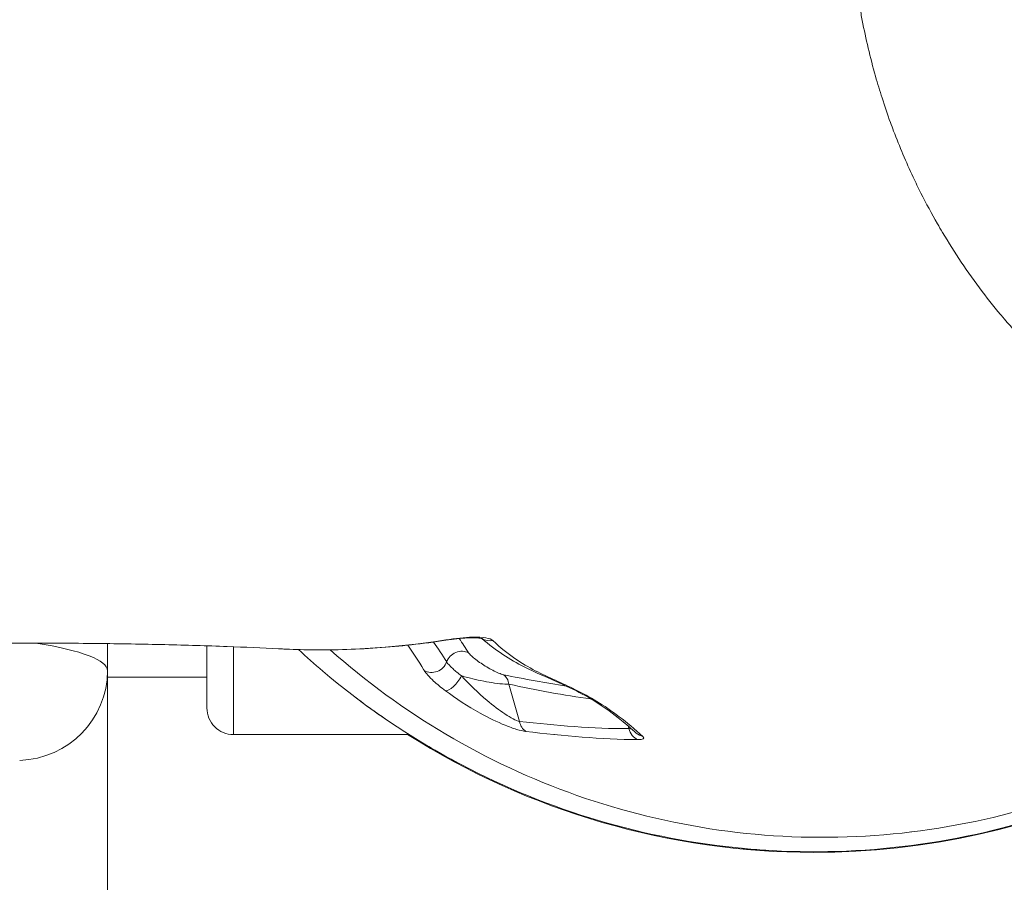
# Model space of a CAD drawing. Units: millimetres. Extents: x 32378 to 46445, y 94634 to 106789.
# Drawn here: x 39861 to 39991, y 98031 to 98145 of the extents above; entities that cross this region are included whole.
import ezdxf

# ---------------------------------------------------------------- set-up
doc = ezdxf.new("R2010")
doc.units = ezdxf.units.MM
doc.header["$MEASUREMENT"] = 0

msp = doc.modelspace()

# ---------------------------------------------------------------- linework, layer by layer
at = {"color": 0, "linetype": 'Continuous', "lineweight": 0}
for p, q in [((39872.62954, 98059.11274), (39872.62954, 98062.70901)), ((39872.62954, 97909.10149), (39872.62954, 98059.11274)), ((39872.62954, 98058.26288), (39885.74175, 98058.26288)), ((39926.97159, 98052.43298), (39925.57626, 98057.35468)), ((39889.24175, 98050.71288), (39912.40651, 98050.71288)), ((39931.54908, 98050.71288), (39931.57613, 98050.71288)), ((39941.30504, 98051.84698), (39941.40417, 98051.49731)), ((39968.39218, 98037.16337), (39968.39183, 98037.16458)), ((39975.26659, 98037.5107), (39975.26697, 98037.50935))]:
    msp.add_line(p, q, dxfattribs=at)
for centre, radius, start, end in [((39965.77947, 98135.17467), 100.01616, 270, 320.1299397), ((39889.24175, 98054.21288), 3.5, 180.0000001, 270.0000001), ((39965.77947, 98135.17467), 100.01616, 237.6164237, 270)]:
    msp.add_arc(centre, radius, start, end, dxfattribs=at)
for centre, major_axis, ratio, start_param, end_param in [((39822.62954, 98057.76528), (-49.99966, -1.37207), 0.133909475, -3.145267333, -2.519987674), ((39885.74175, 98071.71288), (0, -17.5), 0.000000096, -1.011040957, -0.000000085), ((39923.14077, 98065.04236), (-1.32029, -1.50227), 0.962113098, 0.144892433, 0.910046106), ((39889.24175, 98071.71288), (0, -21), 0.000000096, -1.105878965, -0.000000085), ((39915.51732, 98060.7794), (1.72139, 1.01824), 0.916287327, -2.675643456, -0.833933832), ((39923.90855, 98056.88188), (0.41725, 1.95599), 0.838052782, -1.153640553, -0.344310185)]:
    msp.add_ellipse(centre, major_axis=major_axis, ratio=ratio, start_param=start_param, end_param=end_param, dxfattribs=at)
at = {"color": 0, "linetype": 'Continuous', "lineweight": 0, "extrusion": (0, 0, -1)}
for centre, major_axis, ratio, start_param, end_param in [((39916.95052, 98065.13487), (0.30924, -1.97595), 0, -0.206395881, -0.000973539), ((39919.21269, 98059.81165), (1.6846, 1.07801), 0.921095867, -2.275420609, -0.470445599), ((39860.62954, 98059.11274), (12, 0), 0.984807753, 0, 1.535889742), ((39918.24126, 98058.15504), (-1.20893, -1.59326), 0.378302333, -2.036281989, -0.216276081), ((39928.63929, 98052.90579), (-0.21368, -1.98855), 0.849698154, 0.382911523, 1.240696645), ((39943.07188, 98051.97011), (0.0099, -1.99998), 0.858491824, 0.288867215, 1.336385907), ((39943.71026, 98052.39477), (-1.34262, -1.48235), 0.960393408, -0.521577451, -0.001909044), ((39922.05971, 98047.56165), (-0.8931, -1.78952), 0.285149377, -0.05879646, 0), ((39988.40521, 98039.88552), (0.46089, -1.94617), 0.666440701, 0, 0.01953585), ((39983.19597, 98038.80034), (0.35458, -1.96832), 0.665011299, 0, 0.014755334), ((39952.15317, 98038.20582), (-0.27895, -1.98045), 0.601570271, -0.022881159, 0)]:
    msp.add_ellipse(centre, major_axis=major_axis, ratio=ratio, start_param=start_param, end_param=end_param, dxfattribs=at)
msp.add_open_spline([(39660.18213, 95694.16206), (39632.5415, 95694.16139), (39582.74054, 95694.16259), (39507.2659, 95694.16114), (39443.41148, 95694.16519), (39384.73063, 95694.15501), (39335.67924, 95694.18991), (39287.89901, 95694.06792), (39111.84578, 95695.67077), (38493.86131, 95556.53482), (37802.08862, 94653.65036), (36417.23029, 94623.59261), (34486.63811, 94929.51405), (34547.11173, 97309.57182), (34844.0277, 98939.09904), (35574.41681, 101054.52546), (32038.20005, 101804.69057), (34001.89235, 105801.48568), (37006.58873, 104279.37506), (38184.27213, 106477.2552), (40276.62659, 106121.99627), (41811.0271, 105318.75748), (41884.23665, 103827.22314), (43216.99265, 104680.1513), (44388.99894, 105600.15964), (45969.03228, 104120.2737), (46656.43254, 101948.31487), (44291.15971, 101258.62239), (45372.20183, 99276.40929), (45407.77887, 97910.58313), (44959.16658, 97160.28825), (44883.67492, 97027.72148), (44830.07538, 96934.98311), (44811.79145, 96903.34482), (44436.28689, 96249.44402), (43225.78258, 95226.57213), (41629.68325, 96645.25202), (40496.5919, 95692.667), (39723.49077, 95694.17862), (39700.88808, 95694.15836), (39677.58481, 95694.16259), (39665.34358, 95694.16218), (39660.18213, 95694.16206)], degree=3, knots=[0, 0, 0, 0, 82.921833567, 149.40296154, 226.423810321, 274.485446695, 325.444576557, 373.581197866, 417.814862575, 853.752666896, 2214.653258577, 3486.775941647, 4847.676533328, 7468.828463786, 8853.146963665, 10298.646283163, 13147.54767479, 15728.467966858, 19035.313188261, 20092.789215959, 22271.814145836, 24357.848619517, 24848.94138829, 25899.375730197, 27451.119373243, 29351.616213106, 31252.113052968, 32945.455599777, 34471.005734267, 36690.82850871, 36848.895627349, 37085.626097035, 37148.977732665, 37170.24166111, 37195.212421321, 39415.035195763, 40450.900819249, 42723.759588769, 42737.140233496, 42770.326685002, 42791.566021482, 42807.050364138, 42807.050364138, 42807.050364138, 42807.050364138])
at = {"color": 0, "linetype": 'Continuous', "lineweight": 0}
for points, knots in [([(39972.80984, 98179.77902), (39972.48599, 98178.44979), (39972.19755, 98177.09767), (39971.82353, 98175.06657), (39971.71058, 98174.40413), (39971.39469, 98172.39299), (39971.21665, 98171.02972), (39970.93305, 98168.30358), (39970.82577, 98166.94157), (39970.71601, 98164.87994), (39970.68796, 98164.19119), (39970.63315, 98162.24206), (39970.62599, 98160.97441), (39970.66967, 98158.43956), (39970.71965, 98157.17264), (39970.87702, 98154.62931), (39970.98429, 98153.35293), (39971.25756, 98150.78963), (39971.42373, 98149.50269), (39971.69508, 98147.7203), (39971.77479, 98147.22552), (39971.96104, 98146.13062), (39972.06957, 98145.53057), (39972.41757, 98143.71652), (39972.67723, 98142.50375), (39973.25823, 98140.0463), (39973.58136, 98138.80192), (39974.20168, 98136.61165), (39974.48787, 98135.66264), (39975.13802, 98133.63246), (39975.50689, 98132.55298), (39976.03432, 98131.10292), (39976.17527, 98130.72368), (39976.71203, 98129.30999), (39977.12431, 98128.28438), (39977.98295, 98126.26026), (39978.42918, 98125.26166), (39979.2264, 98123.56388), (39979.56945, 98122.85852), (39980.61426, 98120.78227), (39981.34003, 98119.4317), (39982.31415, 98117.72908), (39982.53598, 98117.34829), (39983.5563, 98115.62778), (39984.38228, 98114.31994), (39986.12427, 98111.72264), (39987.04262, 98110.43634), (39988.89942, 98107.98777), (39989.83615, 98106.8228), (39990.84415, 98105.63897), (39990.89426, 98105.5803), (39991.91702, 98104.38636), (39992.91135, 98103.29202), (39994.96684, 98101.16165), (39996.02905, 98100.12777), (39998.185, 98098.16071), (39999.27837, 98097.22671), (40001.55689, 98095.40907), (40002.74393, 98094.52999), (40004.96382, 98093.01957), (40005.98996, 98092.37125), (40007.71926, 98091.36599), (40008.41305, 98090.98552), (40009.71201, 98090.31665), (40010.31524, 98090.02293), (40011.6773, 98089.39844), (40012.43896, 98089.07551), (40013.96848, 98088.48295), (40014.73614, 98088.2127), (40016.30131, 98087.72024), (40017.09912, 98087.49904), (40018.66811, 98087.12606), (40019.43852, 98086.97126), (40020.25828, 98086.83833), (40020.30093, 98086.8315), (40020.99911, 98086.72123), (40021.65898, 98086.63791), (40022.41069, 98086.56795), (40022.49849, 98086.56016), (40023.07637, 98086.51144), (40023.5686, 98086.4819), (40024.06254, 98086.46441)], [-26.936374577, -26.936374577, -26.936374577, -26.936374577, -26.539282698, -26.539282698, -26.349200258, -26.349200258, -25.966319817, -25.966319817, -25.593114257, -25.593114257, -25.407341894, -25.407341894, -25.069925664, -25.069925664, -24.737501629, -24.737501629, -24.40585493, -24.40585493, -24.073286815, -24.073286815, -23.94553375, -23.94553375, -23.790556321, -23.790556321, -23.476698259, -23.476698259, -23.152298569, -23.152298569, -22.902163561, -22.902163561, -22.613796269, -22.613796269, -22.511210277, -22.511210277, -22.230010625, -22.230010625, -21.949890223, -21.949890223, -21.747521563, -21.747521563, -21.34800768, -21.34800768, -21.231881222, -21.231881222, -20.819517493, -20.819517493, -20.389663142, -20.389663142, -19.974276526, -19.974276526, -19.952572862, -19.952572862, -19.531813925, -19.531813925, -19.100524793, -19.100524793, -18.673140088, -18.673140088, -18.225281964, -18.225281964, -17.851031304, -17.851031304, -17.604408645, -17.604408645, -17.393970836, -17.393970836, -17.133409868, -17.133409868, -16.876121162, -16.876121162, -16.613924063, -16.613924063, -16.365362204, -16.365362204, -16.351726964, -16.351726964, -16.142262666, -16.142262666, -16.114586923, -16.114586923, -15.96025487, -15.96025487, -15.96025487, -15.96025487]), ([(39897.81503, 98061.92911), (39898.86359, 98060.95611), (39909.71714, 98051.31168), (39928.44631, 98040.86982), (39954.12385, 98035.29091), (39973.83206, 98034.92086), (39993.2426, 98038.41328), (40017.74036, 98048.01821), (40036.08159, 98062.50125), (40048.083, 98078.10572), (40057.64858, 98093.40853), (40062.58084, 98107.54101), (40064.46727, 98118.8584)], [-2.595178886, -2.595178886, -2.595178886, -2.595178886, -2.552235066, -2.159330008, -1.962877478, -1.766424949, -1.56997242, -1.373519891, -0.980614832, -0.882388568, -0.784162303, -0.440350616, -0.440350616, -0.440350616, -0.440350616]), ([(39895.21077, 98062.03197), (39893.02137, 98062.14355), (39890.7504, 98062.2426), (39885.75566, 98062.42669), (39883.00899, 98062.50822), (39877.26969, 98062.64129), (39874.26885, 98062.69192), (39868.0385, 98062.76164), (39864.80171, 98062.77993), (39858.1206, 98062.78473), (39854.66987, 98062.77057), (39847.98945, 98062.71469), (39844.76881, 98062.6758), (39841.50308, 98062.6256)], [0, 0, 0, 0, 10.004949817, 10.004949817, 21.346737128, 21.346737128, 33.04307006, 33.04307006, 45.046883891, 45.046883891, 57.307869716, 57.307869716, 68.361280077, 68.361280077, 68.361280077, 68.361280077]), ([(39917.25956, 98063.16023), (39914.25577, 98062.68996), (39911.22858, 98062.35137), (39905.14209, 98061.93252), (39902.07708, 98061.85357), (39897.73908, 98061.92374), (39896.46136, 98061.96679), (39895.18498, 98062.03202)], [0, 0, 0, 0, 9.121120428, 9.121120428, 18.30265772, 18.30265772, 22.136821117, 22.136821117, 22.136821117, 22.136821117]), ([(39917.2532, 98063.20082), (39910.19013, 98062.06961), (39902.79388, 98061.66775), (39895.43237, 98062.01944), (39895.21071, 98062.03071)], [-3.684041458, -3.684041458, -3.684041458, -3.684041458, -1.578874911, -1.513508557, -1.513508557, -1.513508557, -1.513508557]), ([(39912.22873, 98062.4974), (39912.94952, 98061.47767), (39913.64931, 98060.40722), (39914.32773, 98059.29333), (39914.35307, 98059.25173), (39914.37837, 98059.21007), (39914.40365, 98059.16835)], [12.784929222, 12.784929222, 12.784929222, 12.784929222, 13.750655304, 13.750655304, 13.750655304, 13.786721037, 13.786721037, 13.786721037, 13.786721037]), ([(39923.47165, 98063.11748), (39923.15334, 98063.42379), (39921.42227, 98063.72518), (39918.50407, 98063.40116), (39917.2532, 98063.20082)], [0, 0, 0, 0, 0.4970999111, 0.8699248444, 0.8699248444, 0.8699248444, 0.8699248444]), ([(39922.10251, 98063.3555), (39922.10251, 98063.3555), (39922.07536, 98063.36494), (39921.96531, 98063.39161), (39921.86842, 98063.41044), (39921.58285, 98063.44935), (39921.36967, 98063.46794), (39920.82131, 98063.48902), (39920.46201, 98063.48644), (39919.64795, 98063.44676), (39919.1802, 98063.40731), (39918.23236, 98063.30158), (39917.74304, 98063.23497), (39917.2597, 98063.15931)], [1.174594583, 1.174594583, 1.174594583, 1.174594583, 1.788082572, 1.788082572, 2.587236794, 2.587236794, 3.695005134, 3.695005134, 5.081885023, 5.081885023, 6.584540285, 6.584540285, 8.052217591, 8.052217591, 8.052217591, 8.052217591]), ([(39942.37043, 98050.91004), (39941.70606, 98051.51178), (39941.05388, 98052.06999), (39939.31461, 98053.47533), (39938.25191, 98054.24174), (39936.15427, 98055.58595), (39935.12182, 98056.15065), (39932.82861, 98057.28219), (39931.57389, 98057.81885), (39928.5389, 98059.1542), (39926.70557, 98059.99966), (39923.86578, 98061.88114), (39922.94941, 98062.56581), (39922.00604, 98063.38159)], [0, 0, 0, 0, 10.000936457, 10.000936457, 27.183776598, 27.183776598, 45.091788851, 45.091788851, 66.769764659, 66.769764659, 95.250358513, 95.250358513, 108.218116197, 108.218116197, 108.218116197, 108.218116197]), ([(39943.25982, 98050.4662), (39941.10552, 98052.40401), (39937.04964, 98055.43748), (39931.67175, 98057.89051), (39927.32435, 98059.87174), (39924.46935, 98062.15737), (39923.47165, 98063.11748)], [-10.906833718, -10.906833718, -10.906833718, -10.906833718, -7.790595513, -4.674357308, -1.558119103, 0, 0, 0, 0]), ([(40000.4012, 98043.07733), (39997.57417, 98042.04507), (39988.4949, 98039.19746), (39972.63688, 98036.66806), (39953.16074, 98037.48442), (39928.06255, 98043.6173), (39911.38647, 98053.5516), (39902.00536, 98061.89562)], [1.478990294, 1.478990294, 1.478990294, 1.478990294, 1.56997242, 1.766424949, 1.962877478, 2.159330008, 2.550952909, 2.550952909, 2.550952909, 2.550952909]), ([(39924.85463, 98058.60504), (39924.69197, 98058.63821), (39924.24209, 98058.79638), (39923.18821, 98059.30527), (39922.12102, 98059.9494), (39921.18755, 98060.61408), (39920.59271, 98061.09834), (39920.32759, 98061.37451), (39920.2642, 98061.47591)], [-0.6533125913, -0.6533125913, -0.6533125913, -0.6533125913, -0.5599822211, -0.4666518509, -0.2799911105, -0.1866607404, -0.0933303702, 0, 0, 0, 0]), ([(39919.32255, 98058.46159), (39918.89708, 98058.77924), (39918.00713, 98059.5074), (39917.49984, 98060.07161), (39917.36501, 98060.29553)], [-0.5320540682, -0.5320540682, -0.5320540682, -0.5320540682, -0.3040308961, -0.0000000051, -0.0000000051, -0.0000000051, -0.0000000051]), ([(39914.39861, 98059.16108), (39914.61169, 98058.80935), (39915.39193, 98057.94497), (39916.6165, 98056.93341), (39917.18984, 98056.50075)], [0, 0, 0, 0, 0.3040308961, 0.5320540682, 0.5320540682, 0.5320540682, 0.5320540682]), ([(39926.97159, 98052.43298), (39926.74678, 98052.49465), (39926.16541, 98052.74106), (39924.70036, 98053.61466), (39922.26319, 98055.47295), (39920.34834, 98057.3416), (39919.3226, 98058.46154)], [-1.284839921, -1.284839921, -1.284839921, -1.284839921, -1.101291361, -0.9177428, -0.55064568, -0.000007684, -0.000007684, -0.000007684, -0.000007684]), ([(39919.32347, 98058.46154), (39919.59183, 98058.38202), (39920.71936, 98058.06867), (39922.48725, 98057.68343), (39924.4242, 98057.40485), (39925.2659, 98057.34916), (39925.57626, 98057.35468)], [0.2178488915, 0.2178488915, 0.2178488915, 0.2178488915, 0.2799911105, 0.4666518509, 0.5599822211, 0.6533125913, 0.6533125913, 0.6533125913, 0.6533125913]), ([(39917.20434, 98056.49922), (39918.58568, 98055.4564), (39920.14863, 98054.42698), (39921.78802, 98053.52176), (39922.88371, 98052.91675), (39924.01366, 98052.36743), (39925.08016, 98051.93859), (39925.61341, 98051.72417), (39926.13071, 98051.53967), (39926.59797, 98051.4003), (39927.06523, 98051.26092), (39927.48241, 98051.16658), (39927.8094, 98051.12824)], [0.001386393, 0.001386393, 0.001386393, 0.001386393, 0.55064568, 0.55064568, 0.55064568, 0.9177428, 0.9177428, 0.9177428, 1.101291361, 1.101291361, 1.101291361, 1.284839918, 1.284839918, 1.284839918, 1.284839918]), ([(39908.34802, 98053.41525), (39908.11283, 98053.5802), (39907.88393, 98053.74213), (39906.74693, 98054.55311), (39905.9367, 98055.15351), (39905.23084, 98055.69085)], [1.937683335, 1.937683335, 1.937683335, 1.937683335, 3.353511931, 3.353511931, 9.171348841, 9.171348841, 9.171348841, 9.171348841]), ([(39909.34926, 98052.72143), (39909.34916, 98052.7215), (39909.34906, 98052.72157), (39909.34875, 98052.72178), (39909.34855, 98052.72191), (39909.34794, 98052.72233), (39909.34754, 98052.72261), (39909.34552, 98052.72399), (39909.3439, 98052.7251), (39909.33797, 98052.72916), (39909.33366, 98052.73211), (39909.30636, 98052.75081), (39909.28343, 98052.76653), (39909.19954, 98052.82408), (39909.13892, 98052.86576), (39908.82873, 98053.07952), (39908.58531, 98053.24883), (39908.34825, 98053.41509)], [0, 0, 0, 0, 0.000566725, 0.000566725, 0.001700174, 0.001700174, 0.003967073, 0.003967073, 0.013034669, 0.013034669, 0.037217949, 0.037217949, 0.16619564, 0.16619564, 0.510139462, 0.510139462, 1.937224125, 1.937224125, 1.937224125, 1.937224125]), ([(39918.8563, 98046.96313), (39917.65075, 98047.60456), (39916.49965, 98048.24865), (39914.86352, 98049.20293), (39914.32529, 98049.52403), (39913.77124, 98049.86143), (39913.73726, 98049.88215), (39913.67794, 98049.91837), (39913.65256, 98049.93389), (39913.62485, 98049.95084), (39913.62247, 98049.9523), (39913.61932, 98049.95423), (39913.61854, 98049.95471), (39913.61766, 98049.95525), (39913.61756, 98049.95531), (39913.61741, 98049.9554), (39913.61736, 98049.95543), (39913.61728, 98049.95547), (39913.61725, 98049.95549), (39913.61723, 98049.95551)], [0, 0, 0, 0, 4.444060636, 4.444060636, 6.725656432, 6.725656432, 6.875056248, 6.875056248, 6.987105951, 6.987105951, 6.997610592, 6.997610592, 7.001069437, 7.001069437, 7.001501793, 7.001501793, 7.001717972, 7.001717972, 7.00184768, 7.00184768, 7.00184768, 7.00184768]), ([(39959.86071, 98035.42237), (39958.8655, 98035.48201), (39957.74646, 98035.56564), (39956.44073, 98035.68991), (39956.38325, 98035.69543), (39956.32548, 98035.70102)], [0, 0, 0, 0, 8.104793332, 8.104793332, 8.476201677, 8.476201677, 8.476201677, 8.476201677]), ([(39967.3456, 98035.25954), (39967.34442, 98035.25952), (39967.34323, 98035.2595), (39967.3363, 98035.25944), (39967.33054, 98035.25946), (39967.32477, 98035.25957)], [-0.293996542046, -0.293996542046, -0.293996542046, -0.293996542046, -0.293274841639, -0.293274841639, -0.289762657643, -0.289762657643, -0.289762657643, -0.289762657643])]:
    msp.add_open_spline(points, degree=3, knots=knots, dxfattribs=at)
for points in [[(39912.21178, 98062.52138), (39912.21192, 98062.52118), (39912.21207, 98062.52097), (39912.21221, 98062.52077)], [(39915.62309, 98062.95317), (39915.62294, 98062.95338), (39915.62279, 98062.95359), (39915.62264, 98062.9538)], [(39917.36547, 98060.29541), (39916.80831, 98061.2012), (39916.23479, 98062.07771), (39915.64591, 98062.92054)], [(39918.97815, 98063.43527), (39918.97798, 98063.43552), (39918.97781, 98063.43577), (39918.97763, 98063.43602)], [(39920.2642, 98061.47591), (39919.8561, 98062.12874), (39919.4385, 98062.76638), (39919.01161, 98063.38672)], [(39897.81312, 98061.93088), (39897.81352, 98061.93051), (39897.81392, 98061.93014), (39897.81432, 98061.92977)], [(39933.16532, 98057.10302), (39930.41743, 98057.51262), (39927.64297, 98058.03634), (39924.85463, 98058.60504)], [(39925.57626, 98057.35468), (39929.2039, 98056.58084), (39932.82208, 98055.8833), (39936.40168, 98055.40904)], [(39933.4815, 98057.05638), (39933.47895, 98057.05675), (39933.4764, 98057.05713), (39933.47385, 98057.0575)], [(39941.40417, 98051.49731), (39936.65971, 98051.47381), (39931.8218, 98051.9118), (39926.97159, 98052.43298)], [(39927.80979, 98051.12908), (39932.75528, 98050.55158), (39937.71225, 98050.06301), (39942.59226, 98050.05058)], [(39941.71558, 98051.4926), (39941.63619, 98051.48086), (39941.53231, 98051.48198), (39941.40417, 98051.49731)], [(39942.59226, 98050.05058), (39943.30962, 98050.04875), (39943.54187, 98050.21249), (39943.25982, 98050.4662)], [(39978.61105, 98037.85546), (39978.60895, 98037.85512), (39978.60684, 98037.85478), (39978.60473, 98037.85444)], [(39966.1219, 98037.15619), (39966.12186, 98037.15634), (39966.12183, 98037.15649), (39966.12179, 98037.15664)], [(39966.27997, 98035.24637), (39966.08195, 98035.24548), (39965.75227, 98035.24598), (39965.26093, 98035.25024)]]:
    msp.add_open_spline(points, degree=3, dxfattribs=at)

doc.saveas('drawing.dxf')
